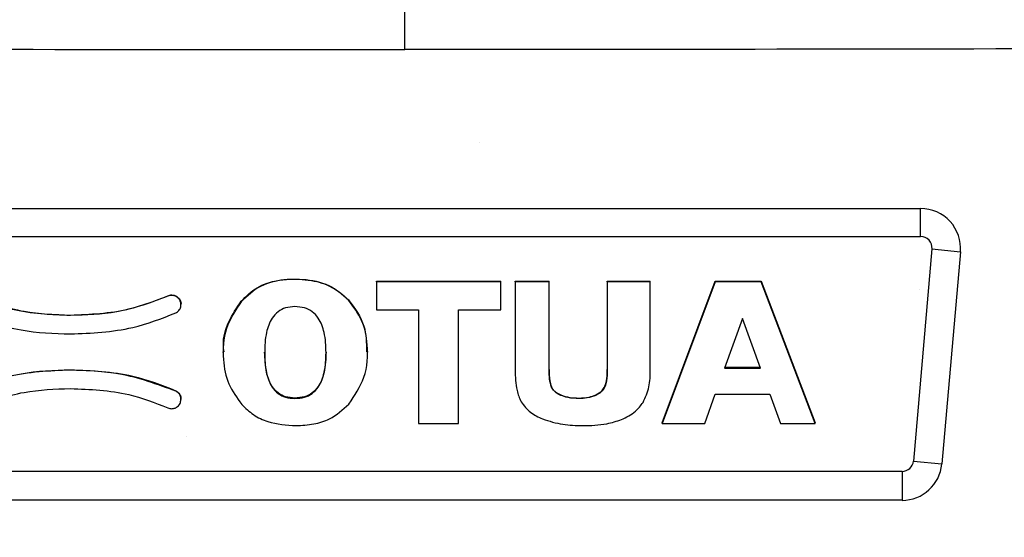
# Model space of a CAD drawing. Units: millimetres. Extents: x -3 to 1410, y 0 to 980.
# Drawn here: x 200 to 210, y 915 to 920 of the extents above; entities that cross this region are included whole.
import ezdxf

# ---------------------------------------------------------------- set-up
doc = ezdxf.new("R2010")
doc.units = ezdxf.units.MM
doc.header["$LTSCALE"] = 3.5
doc.layers.add('AM_8', color=1, linetype='Continuous', lineweight=25)

# ---------------------------------------------------------------- blocks, each defined once
blk = doc.blocks.new('A$C330D5C75')
at = {"color": 8}
for p, q in [((272.91, 152.999), (292.657, 152.999)), ((292.657, 152.464), (292.657, 152.999)), ((272.91, 152.464), (292.657, 152.464)), ((292.874, 152.228), (292.519, 148.166)), ((292.874, 152.228), (293.417, 152.171)), ((293.417, 152.171), (293.061, 148.11)), ((282.238, 151.607), (284.616, 151.607)), ((282.238, 151.598), (282.238, 151.607)), ((282.238, 151.598), (282.238, 151.061)), ((284.616, 151.598), (282.238, 151.598)), ((284.616, 151.598), (284.616, 151.607)), ((284.616, 151.061), (284.616, 151.598)), ((284.894, 151.607), (285.544, 151.607)), ((284.894, 151.598), (284.894, 151.607)), ((285.544, 151.598), (284.894, 151.598)), ((284.894, 151.598), (284.894, 149.909)), ((285.544, 151.598), (285.544, 151.607)), ((285.544, 149.909), (285.544, 151.598)), ((286.657, 151.607), (287.481, 151.607)), ((286.657, 151.598), (286.657, 151.607)), ((287.481, 151.598), (286.657, 151.598)), ((286.657, 151.598), (286.657, 149.909)), ((287.481, 151.598), (287.481, 151.607)), ((287.481, 149.909), (287.481, 151.598)), ((287.708, 148.895), (288.723, 151.607)), ((288.723, 151.598), (287.708, 148.886)), ((288.723, 151.598), (288.723, 151.607)), ((288.723, 151.607), (289.601, 151.607)), ((289.601, 151.598), (288.723, 151.598)), ((289.601, 151.607), (290.64, 148.895)), ((289.601, 151.598), (289.601, 151.607)), ((290.64, 148.886), (289.601, 151.598)), ((278.241, 151.318), (278.241, 151.327)), ((278.477, 151.236), (278.477, 151.245)), ((279.647, 151.215), (279.647, 151.224)), ((281.704, 151.242), (281.704, 151.251)), ((278.494, 151.169), (278.494, 151.16)), ((282.238, 151.061), (283.04, 151.061)), ((283.04, 151.061), (283.04, 148.886)), ((283.809, 148.886), (283.809, 151.061)), ((283.809, 151.061), (284.616, 151.061)), ((276.378, 150.951), (276.378, 150.96)), ((289.243, 150.896), (288.903, 149.945)), ((289.589, 149.945), (289.243, 150.896)), ((279.302, 150.242), (279.302, 150.256)), ((282.067, 150.262), (282.067, 150.248)), ((276.378, 149.906), (276.378, 149.914)), ((288.903, 149.945), (289.589, 149.945)), ((289.586, 149.954), (288.906, 149.954)), ((278.395, 149.503), (278.395, 149.512)), ((285.588, 149.58), (285.588, 149.589)), ((286.613, 149.587), (286.613, 149.596)), ((278.494, 149.353), (278.494, 149.344)), ((280.675, 149.363), (280.675, 149.372)), ((285.766, 149.422), (285.766, 149.431)), ((286.114, 149.363), (286.114, 149.372)), ((286.438, 149.423), (286.438, 149.432)), ((288.524, 148.886), (288.724, 149.444)), ((288.724, 149.444), (289.771, 149.444)), ((289.771, 149.444), (289.974, 148.886)), ((283.04, 148.886), (283.809, 148.886)), ((287.708, 148.886), (287.708, 148.895)), ((287.708, 148.886), (288.524, 148.886)), ((289.974, 148.886), (290.64, 148.886)), ((290.64, 148.886), (290.64, 148.895)), ((292.519, 148.166), (293.061, 148.11)), ((292.302, 147.968), (273.266, 147.968)), ((292.302, 147.968), (292.302, 147.415)), ((292.302, 147.415), (273.266, 147.415))]:
    blk.add_line(p, q, dxfattribs=at)
for centre, radius, start, end in [((292.658, 152.237), 0.762, 355.0183, 90.0196), ((292.658, 152.246), 0.217, 355.0179, 90.0197), ((292.302, 148.185), 0.217, 269.9849, 354.9833), ((292.302, 148.176), 0.762, 269.9845, 354.9838)]:
    blk.add_arc(centre, radius, start, end, dxfattribs=at)
for points, knots in [([(282.784, 156.04), (282.784, 156.04), (282.784, 156.061), (282.784, 156.147), (282.784, 156.21), (282.784, 156.453), (282.784, 156.685), (282.784, 156.947)], [0, 0, 0, 0, 0.25, 0.25, 0.5, 0.5, 1, 1, 1, 1]), ([(232.56, 156.276), (232.866, 156.273), (233.19, 156.27), (233.868, 156.263), (234.224, 156.26), (235.343, 156.25), (236.149, 156.243), (237.447, 156.232), (237.894, 156.228), (238.819, 156.22), (239.298, 156.217), (240.769, 156.205), (241.779, 156.197), (243.853, 156.181), (244.917, 156.174), (247.086, 156.159), (248.194, 156.152), (251.519, 156.131), (253.748, 156.118), (258.212, 156.096), (260.445, 156.086), (264.912, 156.069), (267.145, 156.062), (273.847, 156.045), (278.316, 156.04), (282.784, 156.04)], [0, 0, 0, 0, 0.03125, 0.03125, 0.0625, 0.0625, 0.125, 0.125, 0.15625, 0.15625, 0.1875, 0.1875, 0.25, 0.25, 0.3125, 0.3125, 0.375, 0.375, 0.5, 0.5, 0.625, 0.625, 0.75, 0.75, 1, 1, 1, 1]), ([(333.009, 156.276), (332.702, 156.273), (332.378, 156.27), (331.7, 156.263), (331.344, 156.26), (330.225, 156.25), (329.419, 156.243), (328.121, 156.232), (327.674, 156.228), (326.749, 156.22), (326.271, 156.217), (324.799, 156.205), (323.789, 156.197), (321.715, 156.181), (320.652, 156.174), (318.482, 156.159), (317.374, 156.152), (314.049, 156.131), (311.82, 156.118), (307.357, 156.096), (305.123, 156.086), (300.657, 156.069), (298.423, 156.062), (291.721, 156.045), (287.252, 156.04), (282.784, 156.04)], [0, 0, 0, 0, 0.03125, 0.03125, 0.0625, 0.0625, 0.125, 0.125, 0.15625, 0.15625, 0.1875, 0.1875, 0.25, 0.25, 0.3125, 0.3125, 0.375, 0.375, 0.5, 0.5, 0.625, 0.625, 0.75, 0.75, 1, 1, 1, 1]), ([(279.647, 151.224), (279.742, 151.319), (279.939, 151.514), (280.367, 151.645), (280.836, 151.66), (281.332, 151.569), (281.584, 151.354), (281.704, 151.251)], [0, 0, 0, 0, 0.174935, 0.359643, 0.570123, 0.794984, 1, 1, 1, 1]), ([(281.704, 151.242), (281.604, 151.331), (281.399, 151.514), (280.972, 151.636), (280.503, 151.652), (280.004, 151.554), (279.763, 151.325), (279.647, 151.215)], [0, 0, 0, 0, 0.173862, 0.35851, 0.568612, 0.793945, 1, 1, 1, 1]), ([(274.515, 151.326), (274.837, 151.209), (275.44, 150.99), (276.08, 150.969), (276.378, 150.96)], [0, 0, 0, 0, 0.534372, 1, 1, 1, 1]), ([(276.378, 150.951), (276.001, 150.966), (275.359, 150.992), (274.762, 151.222), (274.515, 151.317)], [0, 0, 0, 0, 0.5872, 1, 1, 1, 1]), ([(276.378, 150.96), (276.755, 150.975), (277.397, 151.001), (277.994, 151.231), (278.241, 151.327)], [0, 0, 0, 0, 0.587703, 1, 1, 1, 1]), ([(278.241, 151.318), (277.919, 151.2), (277.317, 150.981), (276.677, 150.96), (276.378, 150.951)], [0, 0, 0, 0, 0.533815, 1, 1, 1, 1]), ([(278.241, 151.327), (278.253, 151.332), (278.278, 151.342), (278.321, 151.346), (278.367, 151.34), (278.412, 151.32), (278.451, 151.289), (278.468, 151.26), (278.477, 151.245)], [0, 0, 0, 0, 0.146064, 0.28788, 0.464119, 0.639687, 0.816929, 1, 1, 1, 1]), ([(278.477, 151.236), (278.468, 151.251), (278.451, 151.28), (278.412, 151.311), (278.367, 151.331), (278.321, 151.337), (278.278, 151.333), (278.253, 151.323), (278.241, 151.318)], [0, 0, 0, 0, 0.183071, 0.360313, 0.535881, 0.71212, 0.853936, 1, 1, 1, 1]), ([(278.395, 151), (278.417, 151.015), (278.461, 151.043), (278.492, 151.111), (278.498, 151.178), (278.484, 151.217), (278.477, 151.236)], [0, 0, 0, 0, 0.283385, 0.557458, 0.774755, 1, 1, 1, 1]), ([(278.477, 151.245), (278.488, 151.22), (278.5, 151.194), (278.494, 151.169), (278.494, 151.169)], [0, 0, 0, 0, 0.995709, 1, 1, 1, 1]), ([(279.647, 151.215), (279.539, 151.05), (279.319, 150.715), (279.28, 150.145), (279.38, 149.632), (279.566, 149.376), (279.658, 149.25)], [0, 0, 0, 0, 0.275246, 0.557731, 0.782095, 1, 1, 1, 1]), ([(279.32, 150.256), (279.314, 150.298), (279.288, 150.492), (279.391, 150.843), (279.561, 151.097), (279.647, 151.224)], [0, 0, 0, 0, 0.122474, 0.558324, 1, 1, 1, 1]), ([(281.704, 151.251), (281.823, 151.089), (282.04, 150.791), (282.045, 150.425), (282.047, 150.258)], [0, 0, 0, 0, 0.544551, 1, 1, 1, 1]), ([(281.709, 149.255), (281.821, 149.421), (282.052, 149.761), (282.089, 150.344), (281.987, 150.865), (281.797, 151.118), (281.704, 151.242)], [0, 0, 0, 0, 0.274358, 0.5643, 0.785792, 1, 1, 1, 1]), ([(280.675, 151.121), (280.615, 151.117), (280.501, 151.11), (280.346, 151.03), (280.205, 150.872), (280.112, 150.598), (280.089, 150.241), (280.112, 149.885), (280.205, 149.611), (280.346, 149.453), (280.501, 149.374), (280.615, 149.367), (280.675, 149.363)], [0, 0, 0, 0, 0.075047, 0.143244, 0.213137, 0.337588, 0.500394, 0.662837, 0.787015, 0.856802, 0.924958, 1, 1, 1, 1]), ([(280.675, 149.363), (280.737, 149.367), (280.854, 149.374), (281.014, 149.453), (281.159, 149.61), (281.257, 149.885), (281.28, 150.242), (281.257, 150.599), (281.159, 150.874), (281.014, 151.031), (280.854, 151.11), (280.737, 151.117), (280.675, 151.121)], [0, 0, 0, 0, 0.076534, 0.145682, 0.215792, 0.339329, 0.500304, 0.660954, 0.784295, 0.854341, 0.923468, 1, 1, 1, 1]), ([(274.362, 151), (274.715, 150.871), (275.367, 150.631), (276.061, 150.608), (276.378, 150.598)], [0, 0, 0, 0, 0.541772, 1, 1, 1, 1]), ([(276.378, 150.598), (276.781, 150.615), (277.476, 150.644), (278.123, 150.895), (278.395, 151)], [0, 0, 0, 0, 0.579268, 1, 1, 1, 1]), ([(280.675, 149.372), (280.615, 149.376), (280.501, 149.383), (280.346, 149.462), (280.205, 149.62), (280.11, 149.894), (280.102, 150.121), (280.097, 150.25)], [0, 0, 0, 0, 0.150203, 0.286623, 0.426306, 0.674857, 1, 1, 1, 1]), ([(281.272, 150.252), (281.267, 150.122), (281.258, 149.894), (281.159, 149.619), (281.014, 149.462), (280.854, 149.383), (280.737, 149.376), (280.675, 149.372)], [0, 0, 0, 0, 0.321753, 0.568679, 0.708812, 0.847025, 1, 1, 1, 1]), ([(274.362, 149.512), (274.715, 149.642), (275.367, 149.881), (276.061, 149.904), (276.378, 149.914)], [0, 0, 0, 0, 0.541772, 1, 1, 1, 1]), ([(276.378, 149.906), (275.976, 149.889), (275.281, 149.86), (274.634, 149.609), (274.362, 149.503)], [0, 0, 0, 0, 0.579025, 1, 1, 1, 1]), ([(276.378, 149.914), (276.781, 149.898), (277.476, 149.869), (278.123, 149.618), (278.395, 149.512)], [0, 0, 0, 0, 0.579268, 1, 1, 1, 1]), ([(278.395, 149.503), (278.042, 149.633), (277.39, 149.872), (276.696, 149.895), (276.378, 149.906)], [0, 0, 0, 0, 0.541537, 1, 1, 1, 1]), ([(284.894, 149.909), (284.895, 149.776), (284.898, 149.565), (284.976, 149.371), (285.005, 149.3)], [0, 0, 0, 0, 0.632249, 1, 1, 1, 1]), ([(285.544, 149.918), (285.544, 149.845), (285.544, 149.733), (285.576, 149.626), (285.588, 149.589)], [0, 0, 0, 0, 0.651943, 1, 1, 1, 1]), ([(285.588, 149.58), (285.574, 149.631), (285.544, 149.738), (285.544, 149.85), (285.544, 149.909)], [0, 0, 0, 0, 0.466957, 1, 1, 1, 1]), ([(286.613, 149.596), (286.627, 149.646), (286.656, 149.752), (286.657, 149.861), (286.657, 149.918)], [0, 0, 0, 0, 0.477928, 1, 1, 1, 1]), ([(286.657, 149.909), (286.657, 149.839), (286.656, 149.729), (286.624, 149.625), (286.613, 149.587)], [0, 0, 0, 0, 0.641, 1, 1, 1, 1]), ([(287.343, 149.287), (287.387, 149.385), (287.476, 149.583), (287.479, 149.8), (287.481, 149.909)], [0, 0, 0, 0, 0.497101, 1, 1, 1, 1]), ([(274.515, 149.186), (274.837, 149.303), (275.44, 149.522), (276.08, 149.543), (276.378, 149.553)], [0, 0, 0, 0, 0.534372, 1, 1, 1, 1]), ([(276.378, 149.553), (276.755, 149.538), (277.397, 149.512), (277.994, 149.281), (278.241, 149.186)], [0, 0, 0, 0, 0.587703, 1, 1, 1, 1]), ([(278.395, 149.512), (278.417, 149.498), (278.46, 149.469), (278.491, 149.407), (278.492, 149.367), (278.492, 149.352)], [0, 0, 0, 0, 0.396915, 0.780783, 1, 1, 1, 1]), ([(278.477, 149.267), (278.485, 149.292), (278.502, 149.342), (278.484, 149.414), (278.448, 149.471), (278.413, 149.492), (278.395, 149.503)], [0, 0, 0, 0, 0.284066, 0.558378, 0.775284, 1, 1, 1, 1]), ([(285.588, 149.589), (285.598, 149.571), (285.618, 149.534), (285.677, 149.477), (285.731, 149.449), (285.766, 149.431)], [0, 0, 0, 0, 0.250969, 0.518226, 1, 1, 1, 1]), ([(285.766, 149.422), (285.721, 149.445), (285.647, 149.482), (285.605, 149.552), (285.588, 149.58)], [0, 0, 0, 0, 0.599467, 1, 1, 1, 1]), ([(286.438, 149.432), (286.481, 149.455), (286.555, 149.495), (286.596, 149.567), (286.613, 149.596)], [0, 0, 0, 0, 0.592249, 1, 1, 1, 1]), ([(286.613, 149.587), (286.59, 149.55), (286.547, 149.479), (286.473, 149.441), (286.438, 149.423)], [0, 0, 0, 0, 0.523637, 1, 1, 1, 1]), ([(285.766, 149.431), (285.824, 149.412), (285.937, 149.375), (286.056, 149.373), (286.114, 149.372)], [0, 0, 0, 0, 0.512112, 1, 1, 1, 1]), ([(286.114, 149.363), (286.041, 149.364), (285.922, 149.367), (285.81, 149.407), (285.766, 149.422)], [0, 0, 0, 0, 0.606621, 1, 1, 1, 1]), ([(286.114, 149.372), (286.18, 149.374), (286.291, 149.377), (286.395, 149.416), (286.438, 149.432)], [0, 0, 0, 0, 0.594877, 1, 1, 1, 1]), ([(286.438, 149.423), (286.383, 149.404), (286.278, 149.367), (286.167, 149.364), (286.114, 149.363)], [0, 0, 0, 0, 0.523748, 1, 1, 1, 1]), ([(278.241, 149.186), (278.266, 149.177), (278.302, 149.165), (278.35, 149.17), (278.382, 149.179), (278.416, 149.196), (278.451, 149.224), (278.468, 149.252), (278.477, 149.267)], [0, 0, 0, 0, 0.286405, 0.40442, 0.521831, 0.639247, 0.816705, 1, 1, 1, 1]), ([(279.658, 149.25), (279.729, 149.18), (279.874, 149.039), (280.229, 148.876), (280.514, 148.856), (280.696, 148.844)], [0, 0, 0, 0, 0.259694, 0.526423, 1, 1, 1, 1]), ([(280.696, 148.844), (280.811, 148.85), (281.03, 148.861), (281.396, 148.973), (281.592, 149.149), (281.709, 149.255)], [0, 0, 0, 0, 0.3067, 0.584343, 1, 1, 1, 1]), ([(285.005, 149.3), (285.062, 149.227), (285.173, 149.085), (285.337, 149.009), (285.417, 148.972)], [0, 0, 0, 0, 0.511539, 1, 1, 1, 1]), ([(286.929, 148.959), (287.023, 149.005), (287.186, 149.085), (287.297, 149.227), (287.343, 149.287)], [0, 0, 0, 0, 0.580616, 1, 1, 1, 1]), ([(285.417, 148.972), (285.545, 148.931), (285.795, 148.851), (286.057, 148.847), (286.185, 148.844)], [0, 0, 0, 0, 0.514392, 1, 1, 1, 1]), ([(286.185, 148.844), (286.341, 148.847), (286.595, 148.852), (286.836, 148.929), (286.929, 148.959)], [0, 0, 0, 0, 0.615067, 1, 1, 1, 1])]:
    blk.add_open_spline(points, degree=3, knots=knots, dxfattribs=at)
blk = doc.blocks.new('A$C100F15D2')
at = {"layer": 'AM_8'}
h = blk.add_hatch(dxfattribs=at)
h.set_pattern_fill('DOTS', color=8, scale=5, angle=45, style=0)
h.set_pattern_definition([(45, (-365.56, -104.923), (-2.80633, 8.41899), [0, -7.9375])])
h.paths.add_polyline_path([(242.124, 133), (-242.004, 133), (-242.004, 18), (186.832, 18), (186.769, 50.45), (242.124, 50.45)])

msp = doc.modelspace()

# ---------------------------------------------------------------- block references
at = {"xscale": 0.5, "yscale": 0.5, "zscale": 0.5}
for name, p in [('A$C330D5C75', (62.3879, 841.4044)), ('A$C100F15D2', (203.7799, 859.3719))]:
    msp.add_blockref(name, p, dxfattribs=at)

doc.saveas('drawing.dxf')
